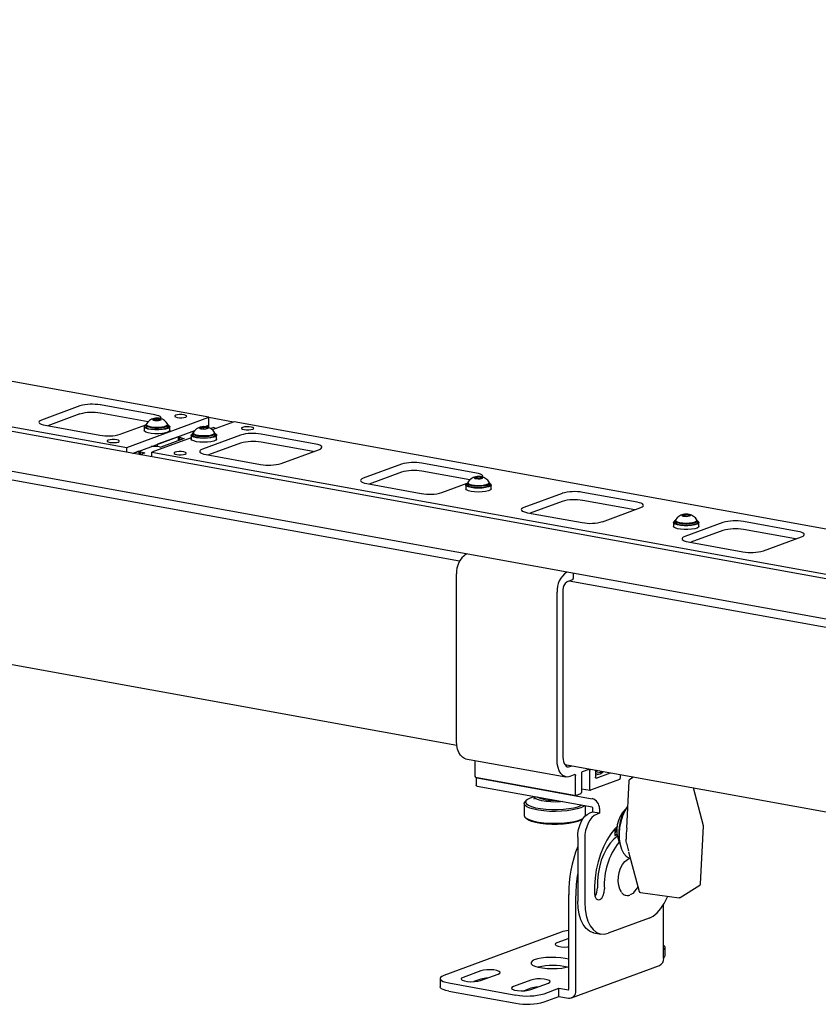
# Model space of a CAD drawing. Units: inches. Extents: x -7.8 to 55.9, y 6.9 to 19.4.
# Drawn here: x 25 to 34.7, y 6.9 to 18.9 of the extents above; entities that cross this region are included whole.
import ezdxf

# ---------------------------------------------------------------- set-up
doc = ezdxf.new("R2010")
doc.units = ezdxf.units.IN
doc.header["$MEASUREMENT"] = 0
doc.layers.get('0').update_dxf_attribs({"color": 5})

msp = doc.modelspace()

# ---------------------------------------------------------------- linework, layer by layer
for p, q in [((36.145, 11.864), (-2.905, 18.941)), ((-2.998, 18.471), (36.116, 11.383)), ((30.362, 12.317), (2.954, 17.284)), ((27.298, 14.078), (17.775, 15.804)), ((16.772, 15.433), (26.294, 13.707)), ((2.9, 15.039), (30.329, 10.068)), ((25.719, 14.216), (25.252, 14.043)), ((26.637, 14.107), (25.97, 14.228)), ((25.719, 14.118), (25.327, 13.973)), ((26.555, 14.023), (25.97, 14.129)), ((25.296, 13.979), (25.963, 13.858)), ((26.214, 13.869), (26.525, 13.984)), ((26.294, 13.707), (27.298, 14.078)), ((26.525, 13.982), (26.525, 13.963)), ((26.532, 13.99), (26.532, 13.982)), ((26.634, 14.061), (26.634, 14.043)), ((26.678, 14.063), (26.678, 14.041)), ((26.794, 13.982), (26.794, 13.99)), ((26.801, 13.963), (26.801, 13.982)), ((27.251, 13.962), (27.298, 13.979)), ((27.298, 13.979), (27.251, 13.962)), ((27.298, 13.979), (27.298, 14.078)), ((27.597, 14.019), (27.298, 14.073)), ((27.298, 13.95), (27.298, 13.979)), ((27.605, 14.022), (27.339, 13.924)), ((37.128, 12.296), (27.605, 14.022)), ((26.368, 13.636), (27.125, 13.916)), ((26.507, 13.963), (26.507, 13.916)), ((26.819, 13.916), (26.819, 13.963)), ((27.08, 13.859), (27.08, 13.812)), ((27.099, 13.878), (27.099, 13.859)), ((27.105, 13.886), (27.105, 13.878)), ((27.194, 13.952), (27.197, 13.943)), ((27.685, 13.86), (27.218, 13.687)), ((27.229, 13.96), (27.229, 13.937)), ((27.271, 13.956), (27.271, 13.941)), ((27.345, 13.949), (27.319, 13.939)), ((27.366, 13.95), (27.395, 13.944)), ((27.367, 13.878), (27.367, 13.886)), ((27.374, 13.859), (27.374, 13.878)), ((27.392, 13.812), (27.392, 13.859)), ((28.603, 13.75), (27.936, 13.871)), ((27.08, 13.828), (26.601, 13.651)), ((26.922, 13.84), (26.67, 13.747)), ((26.67, 13.719), (26.67, 13.747)), ((26.996, 13.819), (26.709, 13.713)), ((26.922, 13.84), (26.922, 13.792)), ((26.947, 13.801), (26.922, 13.792)), ((26.937, 13.843), (26.937, 13.813)), ((26.979, 13.822), (26.996, 13.819)), ((27.685, 13.761), (27.293, 13.617)), ((28.572, 13.658), (27.936, 13.773)), ((26.294, 13.649), (26.294, 13.707)), ((26.44, 13.662), (26.368, 13.636)), ((26.44, 13.662), (26.44, 13.623)), ((26.455, 13.665), (26.455, 13.634)), ((26.514, 13.641), (26.456, 13.62)), ((26.465, 13.623), (26.456, 13.62)), ((26.497, 13.644), (26.514, 13.641)), ((26.601, 13.594), (26.601, 13.651)), ((26.601, 13.651), (36.124, 11.925)), ((26.692, 13.716), (26.709, 13.713)), ((27.262, 13.622), (27.929, 13.501)), ((28.18, 13.513), (28.648, 13.685)), ((29.651, 13.504), (29.184, 13.331)), ((30.569, 13.394), (29.902, 13.515)), ((29.651, 13.405), (29.259, 13.26)), ((30.487, 13.311), (29.902, 13.417)), ((29.228, 13.266), (29.895, 13.145)), ((30.146, 13.156), (30.457, 13.271)), ((30.439, 13.25), (30.439, 13.204)), ((30.457, 13.269), (30.457, 13.25)), ((30.464, 13.278), (30.464, 13.269)), ((30.55, 13.34), (30.557, 13.333)), ((30.575, 13.35), (30.575, 13.329)), ((30.62, 13.349), (30.62, 13.33)), ((30.637, 13.336), (30.64, 13.339)), ((30.726, 13.269), (30.726, 13.278)), ((30.733, 13.25), (30.733, 13.269)), ((30.751, 13.204), (30.751, 13.25)), ((31.617, 13.147), (31.15, 12.975)), ((32.535, 13.038), (31.868, 13.159)), ((31.617, 13.049), (31.225, 12.904)), ((32.504, 12.945), (31.868, 13.06)), ((31.194, 12.91), (31.861, 12.789)), ((32.112, 12.8), (32.58, 12.973)), ((33.116, 12.89), (33.116, 12.869)), ((33.161, 12.889), (33.161, 12.87)), ((32.978, 12.79), (32.978, 12.744)), ((32.996, 12.809), (32.996, 12.79)), ((33.003, 12.818), (33.003, 12.809)), ((33.583, 12.791), (33.116, 12.618)), ((33.176, 12.875), (33.179, 12.878)), ((33.265, 12.809), (33.265, 12.818)), ((33.272, 12.79), (33.272, 12.809)), ((33.29, 12.744), (33.29, 12.79)), ((34.501, 12.682), (33.834, 12.802)), ((33.583, 12.693), (33.191, 12.548)), ((34.47, 12.589), (33.834, 12.704)), ((33.16, 12.553), (33.827, 12.432)), ((34.078, 12.444), (34.545, 12.617)), ((30.446, 12.406), (30.453, 12.409)), ((31.674, 12.183), (31.682, 12.186)), ((31.753, 12.173), (31.753, 12.106)), ((30.327, 10.114), (30.327, 12.162)), ((31.745, 12.089), (31.674, 12.063)), ((35.182, 11.443), (31.704, 12.073)), ((31.555, 9.891), (31.555, 11.939)), ((31.627, 11.965), (31.627, 9.918)), ((30.435, 9.901), (31.664, 9.679)), ((30.553, 9.685), (30.553, 9.88)), ((31.649, 9.829), (35.132, 9.198)), ((31.713, 9.805), (31.736, 9.813)), ((31.945, 9.77), (31.862, 9.739)), ((31.954, 9.526), (31.954, 9.758)), ((32.026, 9.761), (32.026, 9.674)), ((32.037, 9.758), (32.026, 9.755)), ((30.559, 9.674), (31.787, 9.451)), ((30.565, 9.673), (30.565, 9.572)), ((30.578, 9.667), (31.983, 9.412)), ((31.773, 9.706), (31.713, 9.684)), ((31.782, 9.463), (31.782, 9.695)), ((31.853, 9.721), (31.853, 9.489)), ((32.318, 9.647), (31.963, 9.515)), ((32.034, 9.662), (32.21, 9.727)), ((32.113, 9.739), (32.113, 9.745)), ((32.327, 9.706), (32.327, 9.664)), ((32.49, 9.677), (32.443, 9.648)), ((30.578, 9.566), (31.983, 9.311)), ((31.853, 9.534), (31.96, 9.515)), ((32.434, 9.632), (32.404, 9.05)), ((33.345, 9.078), (33.222, 9.544)), ((31.183, 9.396), (31.165, 9.379)), ((31.276, 9.435), (31.276, 9.429)), ((31.845, 9.472), (31.79, 9.451)), ((31.151, 9.353), (31.151, 9.208)), ((31.901, 9.208), (31.901, 9.326)), ((31.987, 9.305), (31.987, 9.249)), ((32.072, 9.29), (32.072, 9.233)), ((31.165, 9.182), (31.183, 9.165)), ((31.869, 9.165), (31.875, 9.17)), ((31.9, 9.201), (31.901, 9.208)), ((31.987, 9.249), (31.951, 9.235)), ((32.072, 9.233), (31.987, 9.249)), ((32.072, 9.233), (32.037, 9.22)), ((32.26, 9.042), (32.26, 8.961)), ((32.281, 9.058), (32.28, 9.042)), ((33.309, 8.369), (33.345, 9.077)), ((31.808, 8.941), (31.808, 8.157)), ((31.893, 8.925), (31.893, 8.142)), ((32.26, 8.961), (32.29, 8.972)), ((32.397, 8.917), (32.396, 8.896)), ((32.396, 8.89), (32.401, 8.873)), ((32.43, 8.762), (32.558, 8.278)), ((32.43, 8.762), (32.43, 8.762)), ((33.061, 8.204), (33.299, 8.353)), ((31.697, 7.076), (31.697, 8.238)), ((31.783, 7.06), (31.783, 8.222)), ((32.575, 8.264), (33.048, 8.201)), ((32.858, 7.458), (32.858, 8.118)), ((32.682, 7.95), (32.18, 7.765)), ((31.604, 7.779), (30.17, 7.249)), ((32.005, 7.771), (32.091, 7.756)), ((31.697, 7.703), (31.554, 7.65)), ((31.697, 7.602), (31.686, 7.598)), ((32.878, 7.492), (32.878, 7.593)), ((31.731, 6.974), (32.807, 7.371)), ((30.622, 7.305), (30.407, 7.226)), ((30.62, 7.187), (30.835, 7.267)), ((30.125, 7.212), (30.125, 7.111)), ((30.232, 7.159), (31.051, 7.01)), ((30.622, 7.204), (30.539, 7.174)), ((31.236, 7.194), (31.021, 7.114)), ((31.234, 7.076), (31.449, 7.155)), ((30.232, 7.058), (31.051, 6.909)), ((31.236, 7.093), (31.153, 7.062)), ((31.399, 7.026), (31.578, 7.093)), ((31.399, 6.925), (31.578, 6.991)), ((31.578, 7.093), (31.693, 7.072)), ((31.578, 6.991), (31.578, 7.093)), ((31.578, 6.991), (31.693, 6.971))]:
    msp.add_line(p, q)
at = {"flags": 128}
for points in [[(26.711, 14.06), (26.714, 14.067), (26.711, 14.077), (26.702, 14.085), (26.686, 14.094), (26.664, 14.101), (26.637, 14.107)], [(27.014, 14.08), (27.025, 14.087), (27.026, 14.094), (27.015, 14.101), (26.995, 14.107), (26.968, 14.11), (26.939, 14.11), (26.912, 14.107), (26.891, 14.102), (26.879, 14.095), (26.879, 14.088), (26.889, 14.081), (26.909, 14.075), (26.936, 14.072), (26.965, 14.072), (26.992, 14.075), (27.014, 14.08)], [(25.252, 14.043), (25.234, 14.035), (25.223, 14.027), (25.219, 14.018), (25.222, 14.009), (25.231, 14), (25.247, 13.992), (25.269, 13.984), (25.296, 13.979)], [(26.801, 13.982), (26.809, 13.977), (26.819, 13.965), (26.815, 13.953), (26.797, 13.942), (26.768, 13.933), (26.729, 13.926), (26.684, 13.923), (26.638, 13.923), (26.593, 13.927), (26.555, 13.934), (26.527, 13.943), (26.51, 13.954), (26.508, 13.966), (26.518, 13.978), (26.525, 13.982)], [(26.584, 13.953), (26.552, 13.961), (26.531, 13.971), (26.525, 13.983), (26.532, 13.993)], [(26.534, 13.996), (26.532, 13.989), (26.541, 13.978), (26.563, 13.969)], [(26.532, 13.982), (26.532, 13.98), (26.541, 13.97), (26.563, 13.96)], [(26.563, 13.969), (26.596, 13.961), (26.636, 13.957), (26.679, 13.957), (26.72, 13.96), (26.755, 13.966), (26.78, 13.975), (26.793, 13.986), (26.792, 13.996)], [(26.563, 13.96), (26.596, 13.953), (26.636, 13.949), (26.679, 13.948), (26.72, 13.951), (26.755, 13.958), (26.78, 13.967), (26.793, 13.978), (26.794, 13.982)], [(26.793, 13.993), (26.799, 13.987), (26.798, 13.975), (26.782, 13.964), (26.753, 13.955), (26.714, 13.949), (26.67, 13.946), (26.625, 13.948), (26.584, 13.953)], [(26.621, 14.043), (26.638, 14.04), (26.658, 14.038), (26.679, 14.039), (26.698, 14.041), (26.711, 14.046), (26.717, 14.051), (26.715, 14.057), (26.705, 14.061), (26.688, 14.065), (26.668, 14.066), (26.646, 14.066), (26.628, 14.063), (26.614, 14.059), (26.608, 14.054), (26.611, 14.048), (26.621, 14.043)], [(26.634, 14.061), (26.63, 14.06), (26.626, 14.059), (26.623, 14.058), (26.621, 14.056), (26.619, 14.055), (26.618, 14.053), (26.618, 14.052), (26.619, 14.05)], [(26.692, 14.043), (26.696, 14.044), (26.7, 14.046), (26.703, 14.047), (26.705, 14.048), (26.707, 14.05), (26.708, 14.051), (26.708, 14.053), (26.707, 14.054)], [(26.819, 13.916), (26.815, 13.907), (26.797, 13.896), (26.768, 13.886), (26.729, 13.88), (26.684, 13.876), (26.638, 13.877), (26.593, 13.88), (26.555, 13.887), (26.527, 13.897), (26.51, 13.908), (26.507, 13.916)], [(26.801, 13.963), (26.798, 13.956), (26.782, 13.945), (26.753, 13.936), (26.714, 13.93), (26.67, 13.927), (26.625, 13.928), (26.584, 13.934)], [(27.147, 13.826), (27.113, 13.834), (27.09, 13.845), (27.081, 13.856), (27.085, 13.868), (27.099, 13.878)], [(27.374, 13.859), (27.374, 13.858), (27.365, 13.846), (27.342, 13.836), (27.308, 13.828), (27.266, 13.824), (27.22, 13.823), (27.177, 13.827), (27.14, 13.833), (27.113, 13.843), (27.1, 13.854), (27.099, 13.859)], [(27.367, 13.889), (27.368, 13.888), (27.374, 13.877), (27.365, 13.865), (27.342, 13.855), (27.308, 13.847), (27.266, 13.843), (27.22, 13.842), (27.177, 13.846), (27.14, 13.852), (27.113, 13.862), (27.1, 13.873), (27.101, 13.885), (27.106, 13.889)], [(27.105, 13.878), (27.106, 13.876), (27.115, 13.865), (27.138, 13.855), (27.172, 13.848), (27.212, 13.845), (27.255, 13.844), (27.296, 13.848), (27.331, 13.854), (27.355, 13.864), (27.367, 13.874), (27.367, 13.878)], [(27.107, 13.892), (27.106, 13.884), (27.115, 13.874), (27.138, 13.864), (27.172, 13.857), (27.212, 13.853), (27.255, 13.853), (27.296, 13.856), (27.331, 13.863), (27.355, 13.872), (27.367, 13.883), (27.366, 13.892)], [(27.374, 13.878), (27.389, 13.867), (27.392, 13.855), (27.381, 13.844), (27.357, 13.833), (27.323, 13.825), (27.28, 13.82), (27.234, 13.818), (27.188, 13.82), (27.147, 13.826)], [(27.255, 13.962), (27.234, 13.963), (27.213, 13.961), (27.196, 13.958), (27.185, 13.953), (27.182, 13.948), (27.187, 13.942), (27.199, 13.938), (27.218, 13.935), (27.239, 13.934), (27.259, 13.936), (27.277, 13.939), (27.288, 13.944), (27.291, 13.949), (27.286, 13.954), (27.273, 13.959), (27.255, 13.962)], [(27.194, 13.952), (27.192, 13.951), (27.191, 13.949), (27.191, 13.948), (27.192, 13.946), (27.193, 13.945), (27.195, 13.943), (27.198, 13.942), (27.202, 13.941)], [(27.279, 13.944), (27.28, 13.946), (27.281, 13.947), (27.281, 13.949), (27.281, 13.95), (27.279, 13.952), (27.277, 13.953), (27.274, 13.955), (27.271, 13.956)], [(27.833, 13.932), (27.844, 13.938), (27.845, 13.946), (27.835, 13.953), (27.814, 13.958), (27.788, 13.961), (27.758, 13.962), (27.731, 13.959), (27.71, 13.954), (27.698, 13.947), (27.698, 13.939), (27.708, 13.932), (27.729, 13.927), (27.755, 13.924), (27.784, 13.924), (27.812, 13.926), (27.833, 13.932)], [(26.189, 13.775), (26.201, 13.782), (26.201, 13.79), (26.191, 13.797), (26.171, 13.802), (26.144, 13.805), (26.115, 13.805), (26.088, 13.803), (26.067, 13.797), (26.055, 13.79), (26.054, 13.783), (26.065, 13.776), (26.085, 13.77), (26.112, 13.767), (26.141, 13.767), (26.168, 13.77), (26.189, 13.775)], [(26.937, 13.846), (26.937, 13.844), (26.938, 13.839), (26.943, 13.834), (26.952, 13.83), (26.964, 13.826), (26.979, 13.822)], [(27.147, 13.779), (27.113, 13.788), (27.09, 13.798), (27.081, 13.81), (27.08, 13.812)], [(27.392, 13.812), (27.392, 13.809), (27.381, 13.797), (27.357, 13.787), (27.323, 13.779), (27.28, 13.774), (27.234, 13.772), (27.188, 13.774), (27.147, 13.779)], [(28.648, 13.685), (28.665, 13.693), (28.676, 13.702), (28.68, 13.711), (28.677, 13.72), (28.668, 13.729), (28.652, 13.737), (28.63, 13.744), (28.603, 13.75)], [(26.497, 13.644), (26.483, 13.647), (26.47, 13.651), (26.462, 13.656), (26.456, 13.661), (26.455, 13.666), (26.455, 13.668)], [(27.008, 13.627), (27.02, 13.634), (27.021, 13.641), (27.01, 13.648), (26.99, 13.654), (26.963, 13.657), (26.934, 13.657), (26.907, 13.654), (26.886, 13.649), (26.874, 13.642), (26.873, 13.634), (26.884, 13.627), (26.904, 13.622), (26.931, 13.619), (26.96, 13.619), (26.987, 13.622), (27.008, 13.627)], [(27.218, 13.687), (27.2, 13.679), (27.189, 13.67), (27.185, 13.661), (27.188, 13.652), (27.197, 13.644), (27.213, 13.635), (27.235, 13.628), (27.262, 13.622)], [(30.643, 13.347), (30.646, 13.355), (30.643, 13.364), (30.634, 13.373), (30.618, 13.381), (30.596, 13.388), (30.569, 13.394)], [(29.184, 13.331), (29.166, 13.323), (29.155, 13.314), (29.151, 13.305), (29.154, 13.296), (29.163, 13.287), (29.179, 13.279), (29.201, 13.272), (29.228, 13.266)], [(30.505, 13.217), (30.472, 13.225), (30.449, 13.236), (30.439, 13.248), (30.443, 13.26), (30.457, 13.269)], [(30.708, 13.23), (30.676, 13.221), (30.635, 13.216), (30.59, 13.215), (30.546, 13.217), (30.507, 13.223), (30.477, 13.232), (30.46, 13.243), (30.457, 13.25)], [(30.708, 13.249), (30.676, 13.24), (30.635, 13.235), (30.59, 13.234), (30.546, 13.236), (30.507, 13.242), (30.477, 13.251), (30.46, 13.262), (30.458, 13.273), (30.464, 13.281)], [(30.464, 13.269), (30.466, 13.263), (30.481, 13.252), (30.509, 13.244), (30.545, 13.238), (30.587, 13.235)], [(30.466, 13.283), (30.465, 13.283), (30.466, 13.271), (30.481, 13.261), (30.509, 13.252), (30.545, 13.246), (30.587, 13.244)], [(30.733, 13.269), (30.747, 13.259), (30.75, 13.247), (30.739, 13.235), (30.716, 13.225), (30.681, 13.217), (30.639, 13.211), (30.593, 13.21), (30.547, 13.212), (30.505, 13.217)], [(30.592, 13.326), (30.613, 13.326), (30.631, 13.329), (30.644, 13.334), (30.649, 13.339), (30.646, 13.344), (30.636, 13.349), (30.619, 13.352), (30.598, 13.354), (30.577, 13.353), (30.558, 13.35), (30.546, 13.346), (30.54, 13.341), (30.543, 13.335), (30.554, 13.33), (30.571, 13.327), (30.592, 13.326)], [(30.55, 13.34), (30.55, 13.339), (30.551, 13.337), (30.552, 13.336), (30.555, 13.334), (30.558, 13.333), (30.561, 13.332), (30.565, 13.331), (30.57, 13.33)], [(30.587, 13.244), (30.63, 13.245), (30.669, 13.25), (30.7, 13.258), (30.72, 13.268), (30.726, 13.279), (30.724, 13.283)], [(30.587, 13.235), (30.63, 13.237), (30.669, 13.241), (30.7, 13.249), (30.72, 13.259), (30.726, 13.269)], [(30.64, 13.339), (30.64, 13.341), (30.639, 13.342), (30.637, 13.344), (30.635, 13.345), (30.632, 13.346), (30.629, 13.347), (30.624, 13.349), (30.62, 13.349)], [(30.725, 13.281), (30.732, 13.271), (30.727, 13.259), (30.708, 13.249)], [(30.733, 13.25), (30.727, 13.24), (30.708, 13.23)], [(30.505, 13.171), (30.472, 13.179), (30.449, 13.19), (30.439, 13.201), (30.439, 13.204)], [(30.751, 13.204), (30.75, 13.2), (30.739, 13.189), (30.716, 13.178), (30.681, 13.17), (30.639, 13.165), (30.593, 13.163), (30.547, 13.165), (30.505, 13.171)], [(32.58, 12.973), (32.597, 12.981), (32.608, 12.99), (32.612, 12.999), (32.609, 13.008), (32.6, 13.017), (32.584, 13.025), (32.562, 13.032), (32.535, 13.038)], [(31.15, 12.975), (31.132, 12.967), (31.121, 12.958), (31.117, 12.949), (31.12, 12.94), (31.129, 12.931), (31.145, 12.923), (31.167, 12.916), (31.194, 12.91)], [(33.184, 12.885), (33.172, 12.89), (33.154, 12.893), (33.133, 12.894), (33.113, 12.893), (33.095, 12.889), (33.083, 12.885), (33.08, 12.879), (33.084, 12.874), (33.096, 12.869), (33.114, 12.866), (33.135, 12.865), (33.156, 12.867), (33.173, 12.87), (33.185, 12.874), (33.189, 12.88), (33.184, 12.885)], [(33.179, 12.878), (33.179, 12.88), (33.179, 12.881), (33.178, 12.883), (33.176, 12.884), (33.173, 12.885), (33.17, 12.887), (33.166, 12.888), (33.161, 12.889)], [(33.272, 12.809), (33.28, 12.804), (33.29, 12.793), (33.286, 12.781), (33.268, 12.769), (33.239, 12.76), (33.2, 12.753), (33.156, 12.75), (33.109, 12.75), (33.065, 12.754), (33.027, 12.761), (32.998, 12.77), (32.982, 12.782), (32.979, 12.794), (32.99, 12.805), (32.996, 12.809)], [(33.247, 12.77), (33.215, 12.761), (33.175, 12.756), (33.13, 12.754), (33.085, 12.757), (33.046, 12.763), (33.017, 12.771), (33, 12.782), (32.996, 12.79)], [(33.247, 12.789), (33.215, 12.78), (33.175, 12.775), (33.13, 12.773), (33.085, 12.776), (33.046, 12.782), (33.017, 12.79), (33, 12.801), (32.997, 12.813), (33.004, 12.82)], [(33.003, 12.809), (33.007, 12.801), (33.024, 12.791), (33.053, 12.782), (33.091, 12.777), (33.133, 12.775), (33.176, 12.777), (33.214, 12.782), (33.243, 12.79), (33.261, 12.8), (33.265, 12.809)], [(33.005, 12.823), (33.004, 12.821), (33.007, 12.81), (33.024, 12.799), (33.053, 12.791), (33.091, 12.786), (33.133, 12.784), (33.176, 12.785), (33.214, 12.791), (33.243, 12.799), (33.261, 12.809), (33.265, 12.82), (33.264, 12.823)], [(33.089, 12.881), (33.089, 12.879), (33.09, 12.878), (33.091, 12.876), (33.093, 12.875), (33.095, 12.874), (33.099, 12.872), (33.103, 12.871), (33.107, 12.87)], [(33.265, 12.82), (33.272, 12.811), (33.267, 12.799), (33.247, 12.789)], [(33.272, 12.79), (33.267, 12.78), (33.247, 12.77)], [(33.29, 12.744), (33.286, 12.734), (33.268, 12.723), (33.239, 12.714), (33.2, 12.707), (33.156, 12.704), (33.109, 12.704), (33.065, 12.707), (33.027, 12.714), (32.998, 12.724), (32.982, 12.735), (32.978, 12.744)], [(34.545, 12.617), (34.563, 12.625), (34.574, 12.633), (34.578, 12.642), (34.575, 12.651), (34.566, 12.66), (34.55, 12.668), (34.528, 12.676), (34.501, 12.682)], [(33.116, 12.618), (33.098, 12.61), (33.087, 12.602), (33.083, 12.593), (33.086, 12.583), (33.095, 12.575), (33.111, 12.567), (33.133, 12.559), (33.16, 12.553)], [(30.435, 9.901), (30.424, 9.904), (30.397, 9.919), (30.373, 9.943), (30.353, 9.976), (30.339, 10.017), (30.33, 10.063), (30.327, 10.114)], [(31.713, 9.684), (31.682, 9.677), (31.653, 9.682), (31.626, 9.696), (31.602, 9.72), (31.582, 9.753), (31.567, 9.794), (31.558, 9.84), (31.555, 9.891)], [(31.627, 9.918), (31.629, 9.89), (31.634, 9.865), (31.642, 9.842), (31.652, 9.824), (31.665, 9.811), (31.68, 9.803), (31.696, 9.801), (31.713, 9.805)], [(31.945, 9.77), (31.947, 9.77), (31.949, 9.77), (31.95, 9.769), (31.952, 9.768), (31.953, 9.766), (31.953, 9.764), (31.954, 9.761), (31.954, 9.758)], [(31.773, 9.706), (31.775, 9.706), (31.776, 9.706), (31.778, 9.705), (31.779, 9.704), (31.78, 9.702), (31.781, 9.7), (31.781, 9.697), (31.782, 9.695)], [(32.081, 9.712), (32.046, 9.703), (32.023, 9.699)], [(32.075, 9.752), (32.036, 9.743), (32.026, 9.742)], [(32.034, 9.662), (32.033, 9.662), (32.031, 9.662), (32.03, 9.663), (32.028, 9.664), (32.027, 9.666), (32.026, 9.668), (32.026, 9.671), (32.026, 9.674)], [(32.113, 9.739), (32.113, 9.737), (32.103, 9.724), (32.081, 9.712)], [(30.578, 9.566), (30.573, 9.567), (30.57, 9.568), (30.567, 9.569), (30.566, 9.571), (30.565, 9.572)], [(31.954, 9.526), (31.954, 9.524), (31.955, 9.521), (31.956, 9.519), (31.957, 9.517), (31.958, 9.516), (31.959, 9.515), (31.961, 9.515), (31.963, 9.515)], [(31.224, 9.42), (31.192, 9.403), (31.174, 9.385), (31.17, 9.367), (31.181, 9.348), (31.206, 9.331), (31.244, 9.315), (31.293, 9.301), (31.352, 9.291), (31.419, 9.283), (31.489, 9.279), (31.561, 9.279), (31.632, 9.283), (31.698, 9.29), (31.758, 9.301), (31.807, 9.314), (31.846, 9.33), (31.853, 9.334)], [(31.276, 9.437), (31.269, 9.435), (31.224, 9.42)], [(31.626, 9.376), (31.597, 9.373), (31.537, 9.37), (31.477, 9.372), (31.42, 9.377), (31.369, 9.385), (31.327, 9.396), (31.297, 9.409), (31.28, 9.424), (31.277, 9.439)], [(31.782, 9.463), (31.782, 9.46), (31.782, 9.457), (31.783, 9.455), (31.784, 9.453), (31.785, 9.452), (31.787, 9.451), (31.788, 9.451), (31.79, 9.451)], [(31.889, 9.328), (31.877, 9.318), (31.844, 9.301), (31.799, 9.286), (31.743, 9.274), (31.68, 9.264), (31.61, 9.258), (31.537, 9.256), (31.464, 9.257), (31.393, 9.262), (31.327, 9.271), (31.269, 9.282), (31.221, 9.297), (31.184, 9.313), (31.161, 9.331), (31.151, 9.35), (31.156, 9.369), (31.165, 9.379)], [(32.417, 9.316), (32.384, 9.262), (32.355, 9.199), (32.334, 9.13), (32.32, 9.058), (32.314, 8.985), (32.316, 8.915), (32.326, 8.85), (32.344, 8.793), (32.369, 8.745), (32.401, 8.709), (32.437, 8.686), (32.452, 8.681)], [(31.151, 9.208), (31.151, 9.205), (31.161, 9.186), (31.184, 9.168), (31.221, 9.152), (31.269, 9.137), (31.327, 9.126), (31.393, 9.117), (31.464, 9.112), (31.537, 9.111), (31.61, 9.113), (31.68, 9.12), (31.743, 9.129), (31.799, 9.141), (31.844, 9.157), (31.877, 9.174), (31.877, 9.174)], [(31.869, 9.165), (31.846, 9.149), (31.807, 9.133), (31.758, 9.12), (31.698, 9.109), (31.632, 9.102), (31.561, 9.098), (31.489, 9.098), (31.419, 9.102), (31.352, 9.109), (31.293, 9.12), (31.244, 9.134), (31.206, 9.15), (31.183, 9.165)], [(31.808, 8.941), (31.81, 8.989), (31.818, 9.037), (31.832, 9.084), (31.85, 9.127), (31.871, 9.165), (31.896, 9.197), (31.923, 9.22), (31.951, 9.235)], [(32.037, 9.22), (32.009, 9.205), (31.982, 9.181), (31.957, 9.15), (31.935, 9.112), (31.917, 9.069), (31.904, 9.022), (31.896, 8.974), (31.893, 8.925)], [(32.292, 9.075), (32.262, 9.044), (32.211, 8.98), (32.164, 8.906), (32.122, 8.824), (32.086, 8.734), (32.057, 8.639), (32.034, 8.541), (32.02, 8.442), (32.013, 8.343), (32.014, 8.246)], [(32.292, 8.952), (32.248, 8.916), (32.203, 8.866), (32.162, 8.805), (32.125, 8.735), (32.095, 8.658), (32.072, 8.576), (32.056, 8.491), (32.048, 8.406), (32.048, 8.323)], [(32.4, 8.919), (32.398, 8.918), (32.397, 8.918), (32.397, 8.917), (32.397, 8.917)], [(32.342, 8.274), (32.323, 8.306), (32.309, 8.35), (32.303, 8.401), (32.305, 8.455), (32.315, 8.51), (32.332, 8.562), (32.356, 8.608), (32.384, 8.644), (32.415, 8.669), (32.439, 8.679)], [(32.502, 8.276), (32.529, 8.311), (32.543, 8.335)], [(32.014, 8.246), (32.02, 8.21), (32.035, 8.185), (32.056, 8.173), (32.079, 8.178), (32.102, 8.197), (32.12, 8.229), (32.131, 8.267), (32.134, 8.308)], [(32.502, 8.276), (32.48, 8.254), (32.447, 8.235)], [(32.682, 7.95), (32.732, 7.976), (32.78, 8.016), (32.825, 8.068), (32.866, 8.131), (32.902, 8.204), (32.908, 8.22)], [(32.005, 7.771), (31.996, 7.773), (31.951, 7.792), (31.91, 7.825), (31.875, 7.872), (31.846, 7.93), (31.825, 7.999), (31.812, 8.075), (31.808, 8.157)], [(31.893, 8.142), (31.898, 8.06), (31.911, 7.983), (31.932, 7.915), (31.96, 7.856), (31.996, 7.81), (32.037, 7.777), (32.082, 7.758), (32.13, 7.754), (32.18, 7.765)], [(31.554, 7.65), (31.535, 7.639), (31.531, 7.628), (31.543, 7.616), (31.568, 7.607), (31.605, 7.6), (31.649, 7.597), (31.694, 7.598), (31.697, 7.598)], [(32.858, 7.568), (32.872, 7.579), (32.878, 7.592), (32.874, 7.605), (32.861, 7.617), (32.858, 7.619)], [(31.697, 7.449), (31.654, 7.459), (31.6, 7.466), (31.54, 7.471), (31.478, 7.471), (31.418, 7.468), (31.362, 7.461), (31.314, 7.451), (31.276, 7.439), (31.25, 7.424), (31.237, 7.409), (31.239, 7.393), (31.255, 7.377), (31.284, 7.363), (31.325, 7.351), (31.376, 7.342), (31.433, 7.336), (31.494, 7.334), (31.555, 7.335), (31.614, 7.34), (31.666, 7.349), (31.697, 7.356)], [(30.17, 7.249), (30.146, 7.238), (30.131, 7.226), (30.125, 7.213), (30.129, 7.201), (30.142, 7.188), (30.164, 7.177), (30.194, 7.167), (30.232, 7.159)], [(30.835, 7.267), (30.854, 7.277), (30.858, 7.289), (30.846, 7.3), (30.82, 7.31), (30.783, 7.317), (30.74, 7.32), (30.695, 7.319), (30.654, 7.314), (30.622, 7.305)], [(30.232, 7.058), (30.194, 7.066), (30.164, 7.076), (30.142, 7.087), (30.129, 7.1), (30.125, 7.111)], [(30.407, 7.226), (30.388, 7.215), (30.384, 7.204), (30.395, 7.192), (30.421, 7.183), (30.458, 7.176), (30.502, 7.173), (30.547, 7.174), (30.588, 7.179), (30.62, 7.187)], [(31.021, 7.114), (31.002, 7.104), (30.998, 7.092), (31.01, 7.081), (31.036, 7.071), (31.073, 7.065), (31.116, 7.062), (31.161, 7.063), (31.202, 7.068), (31.234, 7.076)], [(31.449, 7.155), (31.468, 7.166), (31.472, 7.178), (31.461, 7.189), (31.435, 7.198), (31.398, 7.205), (31.354, 7.208), (31.309, 7.207), (31.268, 7.202), (31.236, 7.194)]]:
    msp.add_lwpolyline(points, dxfattribs=at)
for centre, radius, start, end in [((25.869, 13.679), 0.558, 79.6232, 105.6027), ((25.869, 13.58), 0.558, 79.6232, 105.6027), ((26.663, 13.915), 0.153, 104.8398, 147.8338), ((26.646, 14.089), 0.0477, 234.3205, 271.5188), ((26.663, 13.91), 0.154, 84.3674, 100.9164), ((26.663, 14.195), 0.154, 264.3674, 280.9164), ((26.68, 14.016), 0.0477, 54.3205, 91.5188), ((26.663, 13.915), 0.153, 32.1662, 75.1602), ((26.064, 14.407), 0.558, 259.6232, 285.6027), ((26.579, 13.998), 0.0649, 213.171, 274.0159), ((27.116, 13.551), 0.348, 90.6253, 96.912), ((27.236, 13.811), 0.153, 104.8398, 147.8338), ((27.227, 13.884), 0.0764, 88.7998, 115.6149), ((27.235, 14.071), 0.135, 255.5115, 273.6624), ((27.237, 13.825), 0.135, 75.5115, 93.6624), ((27.246, 14.013), 0.0764, 268.7998, 295.6149), ((27.236, 13.811), 0.153, 32.1662, 75.1602), ((27.358, 13.904), 0.0465, 79.6232, 105.6027), ((27.835, 13.322), 0.558, 79.6232, 105.6027), ((26.953, 13.817), 0.0165, 194.2975, 249.0004), ((27.835, 13.224), 0.558, 79.6232, 105.6027), ((26.471, 13.639), 0.0165, 194.2975, 249.0004), ((26.635, 13.37), 0.351, 80.5351, 97.0281), ((28.03, 14.05), 0.558, 259.6232, 285.6027), ((29.801, 12.966), 0.558, 79.6232, 105.6027), ((29.801, 12.868), 0.558, 79.6232, 105.6027), ((30.595, 13.202), 0.153, 104.8398, 147.8338), ((30.573, 13.318), 0.0317, 86.7574, 136.3169), ((30.595, 13.489), 0.161, 261.106, 277.2063), ((30.595, 13.191), 0.161, 81.106, 97.2063), ((30.617, 13.361), 0.0317, 266.7574, 316.3169), ((30.595, 13.202), 0.153, 32.1662, 75.1602), ((29.996, 13.694), 0.558, 259.6232, 285.6027), ((31.767, 12.61), 0.558, 79.6232, 105.6027), ((31.767, 12.511), 0.558, 79.6232, 105.6027), ((33.134, 12.742), 0.153, 104.8398, 147.8338), ((33.115, 12.851), 0.0394, 87.8506, 130.3912), ((33.134, 12.733), 0.158, 80.1126, 96.3818), ((33.134, 12.742), 0.153, 32.1662, 75.1602), ((31.962, 13.338), 0.558, 259.6232, 285.6027), ((33.134, 13.026), 0.158, 260.1126, 276.3818), ((33.154, 12.908), 0.0394, 267.8506, 310.3912), ((33.733, 12.253), 0.558, 79.6232, 105.6027), ((33.733, 12.155), 0.558, 79.6232, 105.6027), ((30.591, 12.184), 0.265, 123.2098, 184.8643), ((33.928, 12.981), 0.558, 259.6232, 285.6027), ((31.82, 11.961), 0.265, 123.2098, 184.8643), ((31.732, 11.974), 0.105, 123.2098, 184.8643), ((31.734, 12.105), 0.0192, 303.2098, 4.8643), ((30.564, 9.684), 0.0109, 170.5714, 243.6547), ((30.578, 9.683), 0.016, 218.4309, 270.7876), ((31.872, 9.723), 0.0192, 123.2098, 184.8643), ((32, 9.983), 0.26, 275.4632, 294.3071), ((32.308, 9.663), 0.0192, 303.2098, 4.8643), ((32.454, 9.631), 0.02, 121.871, 177.0408), ((31.495, 9.835), 0.443, 245.0775, 274.3784), ((31.834, 9.488), 0.0192, 303.2098, 4.8643), ((31.95, 9.294), 0.123, 358.1199, 74.5175), ((31.981, 9.306), 0.00559, 358.1199, 74.5175), ((32.654, 9.024), 0.369, 135.3448, 202.8445), ((32.863, 8.988), 0.555, 144.4656, 198.6438), ((33.036, 8.953), 0.637, 171.0349, 183.0468), ((33.35, 8.234), 1.653, 158.9548, 179.8792), ((32.949, 8.366), 0.817, 140.9147, 184.0676), ((32.416, 8.895), 0.02, 177.0408, 185.2517), ((32.416, 8.895), 0.02, 185.2517, 194.8272), ((32.41, 8.876), 0.00994, 202.7808, 267.3673), ((33.428, 8.219), 1.645, 170.084, 179.8741), ((31.875, 8.313), 0.173, 325.8221, 3.361), ((33.289, 8.37), 0.02, 301.871, 357.0408), ((32.577, 8.284), 0.02, 194.8272, 262.4904), ((33.05, 8.221), 0.02, 262.4904, 301.871), ((31.75, 7.346), 0.457, 96.5874, 108.568), ((32.848, 7.496), 0.0301, 289.9835, 353.9798), ((31.502, 6.507), 0.864, 77.9795, 102.0205), ((32.771, 7.452), 0.0879, 294.1202, 4.0875), ((30.715, 6.901), 0.317, 92.1385, 107.0334), ((31.329, 6.79), 0.317, 92.1385, 107.0334), ((31.19, 7.773), 0.775, 259.6232, 285.6027), ((31.694, 7.075), 0.00368, 263.0466, 6.8358), ((31.703, 7.051), 0.0806, 263.0466, 6.8358), ((31.19, 7.672), 0.775, 259.6232, 285.6027)]:
    msp.add_arc(centre, radius, start, end)
msp.add_ellipse((33.325, 9.076), major_axis=(0.0201, 0.0021), ratio=0.375979, start_param=5.62511, end_param=6.341948)
for points, knots in [([(26.634, 14.061), (26.632, 14.057), (26.628, 14.05), (26.622, 14.048), (26.62, 14.05), (26.619, 14.05)], [0, 0, 0, 0, 0.439105, 0.751358, 1, 1, 1, 1]), ([(26.678, 14.063), (26.672, 14.06), (26.661, 14.055), (26.645, 14.057), (26.637, 14.06), (26.634, 14.061)], [0, 0, 0, 0, 0.439105, 0.751358, 1, 1, 1, 1]), ([(26.707, 14.054), (26.706, 14.054), (26.701, 14.052), (26.693, 14.052), (26.684, 14.057), (26.68, 14.062), (26.678, 14.063)], [0, 0, 0, 0, 0.178221, 0.499276, 0.830937, 1, 1, 1, 1]), ([(26.703, 14.047), (26.703, 14.047), (26.705, 14.049), (26.706, 14.052), (26.707, 14.054)], [0, 0, 0, 0, 0.1148395, 1, 1, 1, 1]), ([(27.229, 13.96), (27.224, 13.956), (27.215, 13.95), (27.203, 13.949), (27.197, 13.951), (27.194, 13.952)], [0, 0, 0, 0, 0.439105, 0.751358, 1, 1, 1, 1]), ([(27.271, 13.956), (27.269, 13.955), (27.262, 13.952), (27.25, 13.951), (27.238, 13.955), (27.231, 13.959), (27.229, 13.96)], [0, 0, 0, 0, 0.1690628, 0.5007238, 0.8217786, 1, 1, 1, 1]), ([(27.279, 13.944), (27.278, 13.943), (27.276, 13.942), (27.273, 13.948), (27.272, 13.953), (27.271, 13.956)], [0, 0, 0, 0, 0.439105, 0.751358, 1, 1, 1, 1]), ([(30.575, 13.35), (30.571, 13.346), (30.565, 13.339), (30.556, 13.338), (30.552, 13.34), (30.55, 13.34)], [0, 0, 0, 0, 0.439105, 0.751358, 1, 1, 1, 1]), ([(30.62, 13.349), (30.617, 13.348), (30.61, 13.345), (30.597, 13.343), (30.584, 13.346), (30.577, 13.349), (30.575, 13.35)], [0, 0, 0, 0, 0.178221, 0.499276, 0.830937, 1, 1, 1, 1]), ([(30.64, 13.339), (30.637, 13.338), (30.632, 13.336), (30.625, 13.342), (30.621, 13.347), (30.62, 13.349)], [0, 0, 0, 0, 0.4391049, 0.7513577, 1, 1, 1, 1]), ([(33.116, 12.89), (33.113, 12.886), (33.106, 12.88), (33.096, 12.878), (33.092, 12.88), (33.089, 12.881)], [0, 0, 0, 0, 0.439105, 0.751358, 1, 1, 1, 1]), ([(33.161, 12.889), (33.155, 12.886), (33.144, 12.882), (33.128, 12.885), (33.12, 12.889), (33.116, 12.89)], [0, 0, 0, 0, 0.439105, 0.751358, 1, 1, 1, 1]), ([(33.179, 12.878), (33.178, 12.878), (33.175, 12.876), (33.17, 12.877), (33.165, 12.882), (33.162, 12.887), (33.161, 12.889)], [0, 0, 0, 0, 0.169063, 0.500724, 0.821779, 1, 1, 1, 1]), ([(33.089, 12.881), (33.09, 12.879), (33.092, 12.877), (33.093, 12.875), (33.093, 12.875)], [0, 0, 0, 0, 0.830603, 1, 1, 1, 1]), ([(31.275, 9.429), (31.275, 9.425), (31.275, 9.415), (31.268, 9.407), (31.269, 9.407), (31.269, 9.408)], [0, 0, 0, 0, 0.327356, 0.787289, 1, 1, 1, 1]), ([(32.28, 9.042), (32.279, 9.035), (32.275, 9.017), (32.266, 9.003), (32.26, 8.994)], [0, 0, 0, 0, 0.404574, 1, 1, 1, 1]), ([(32.26, 8.971), (32.268, 8.972), (32.279, 8.973), (32.289, 8.975), (32.292, 8.975)], [0, 0, 0, 0, 0.6693346, 1, 1, 1, 1]), ([(32.401, 8.872), (32.402, 8.87), (32.409, 8.847), (32.416, 8.814), (32.424, 8.783), (32.427, 8.773)], [0, 0, 0, 0, 0.0573196, 0.7038803, 1, 1, 1, 1]), ([(32.344, 8.264), (32.351, 8.256), (32.363, 8.241), (32.38, 8.235), (32.388, 8.233)], [0, 0, 0, 0, 0.527087, 1, 1, 1, 1]), ([(32.388, 8.233), (32.391, 8.232), (32.403, 8.226), (32.422, 8.227), (32.439, 8.232), (32.444, 8.233)], [0, 0, 0, 0, 0.142121, 0.703766, 1, 1, 1, 1])]:
    msp.add_open_spline(points, degree=3, knots=knots)

doc.saveas('drawing.dxf')
